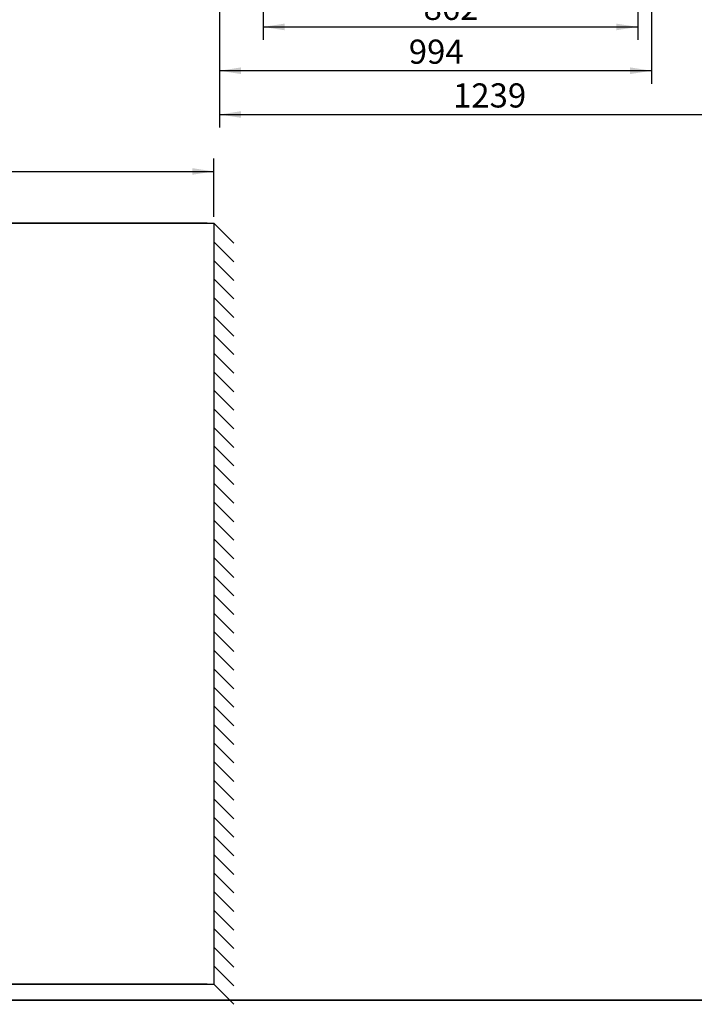
# Model space of a CAD drawing. Units: millimetres. Extents: x 75 to 6225, y 66 to 4380.
# Drawn here: x 2414 to 3965, y 66 to 2330 of the extents above; entities that cross this region are included whole.
import ezdxf

# ---------------------------------------------------------------- set-up
doc = ezdxf.new("R2010")
doc.units = ezdxf.units.MM
doc.header["$LTSCALE"] = 15
doc.layers.add('WIDOKI', color=7, linetype='Continuous', lineweight=25)
doc.layers.add('WYMIAR', color=8, linetype='Continuous')
doc.styles.add('SLDTEXTSTYLE0', font='TXT', dxfattribs={"width": 0.605})
doc.dimstyles.new('SLDDIMSTYLE0', dxfattribs={"dimtxt": 53.934692, "dimasz": 49.53, "dimexe": 0, "dimexo": 0.0625, "dimgap": 13.483673, "dimtad": 1, "dimrnd": 1e-09, "dimzin": 12, "dimdsep": 46, "dimtxsty": 'SLDTEXTSTYLE0', "dimsah": 1, "dimcen": 0.09, "dimadec": 0, "dimazin": 3, "dimtfac": 1, "dimtofl": 0, "dimtmove": 0, "dimatfit": 3, "dimfxl": 1, "dimfrac": 2, "dimtolj": 1, "dimtzin": 12, "dimarcsym": 0})
doc.dimstyles.new('SLDDIMSTYLE1', dxfattribs={"dimtxt": 53.934692, "dimasz": 49.53, "dimexe": 0, "dimexo": 0.0625, "dimgap": 13.483673, "dimtad": 1, "dimdec": 0, "dimrnd": 1e-09, "dimzin": 12, "dimdsep": 46, "dimtxsty": 'SLDTEXTSTYLE0', "dimsah": 1, "dimcen": 0.09, "dimadec": 0, "dimazin": 3, "dimtfac": 1, "dimtdec": 0, "dimtofl": 0, "dimtmove": 0, "dimatfit": 3, "dimfxl": 1, "dimfrac": 2, "dimtolj": 1, "dimtzin": 12, "dimarcsym": 0})

# ---------------------------------------------------------------- blocks, each defined once
blk = doc.blocks.new('_D')
at = {"layer": 'WYMIAR'}
for p, q in [((2844.9, 1862.2), (153, 1862.2)), ((183, 1862.2), (183, 112.2)), ((2844.9, 112.2), (153, 112.2))]:
    blk.add_line(p, q, dxfattribs=at)
for points in [[(183, 1862.2), (175.3, 1812.7), (190.6, 1812.7)], [(183, 112.2), (190.6, 161.7), (175.3, 161.7)]]:
    blk.add_solid(points, dxfattribs=at)
at = {"layer": 'WYMIAR', "char_height": 55.56, "attachment_point": 1, "rotation": 90, "style": 'SLDTEXTSTYLE0'}
for s, insert in [('1750', (111.3, 993.4)), ('MIN.', (111.3, 816.4))]:
    blk.add_mtext(s, dxfattribs=dict(at, insert=insert))
blk = doc.blocks.new('_D_1')
at = {"layer": 'WYMIAR'}
for p, q in [((309.9, 1877.2), (309.9, 2011.3)), ((2859.9, 1877.2), (2859.9, 2011.3)), ((309.9, 1981.3), (2859.9, 1981.3))]:
    blk.add_line(p, q, dxfattribs=at)
for points in [[(309.9, 1981.3), (359.4, 1973.7), (359.4, 1988.9)], [(2859.9, 1981.3), (2810.4, 1988.9), (2810.4, 1973.7)]]:
    blk.add_solid(points, dxfattribs=at)
at = {"layer": 'WYMIAR', "char_height": 55.56, "attachment_point": 1, "style": 'SLDTEXTSTYLE0'}
for s, insert in [('MIN.', (1414.1, 2052.9)), ('2550', (1591.1, 2052.9))]:
    blk.add_mtext(s, dxfattribs=dict(at, insert=insert))
blk = doc.blocks.new('_D_8')
at = {"layer": 'WYMIAR'}
for p, q in [((2873.3, 2840.5), (2873.3, 2082.2)), ((4112.1, 2719.4), (4112.1, 2082.2)), ((2873.3, 2112.2), (4112.1, 2112.2))]:
    blk.add_line(p, q, dxfattribs=at)
for points in [[(2873.3, 2112.2), (2922.8, 2104.6), (2922.8, 2119.9)], [(4112.1, 2112.2), (4062.6, 2119.9), (4062.6, 2104.6)]]:
    blk.add_solid(points, dxfattribs=at)
at = {"layer": 'WYMIAR', "insert": (3410.4, 2183.9), "char_height": 55.56, "attachment_point": 1, "style": 'SLDTEXTSTYLE0'}
blk.add_mtext('1239', dxfattribs=at)
blk = doc.blocks.new('_D_9')
at = {"layer": 'WYMIAR'}
for p, q in [((2873.3, 2840.5), (2873.3, 2182.9)), ((3867.3, 2573.6), (3867.3, 2182.9)), ((3867.3, 2212.9), (2873.3, 2212.9))]:
    blk.add_line(p, q, dxfattribs=at)
for points in [[(2873.3, 2212.9), (2922.8, 2205.3), (2922.8, 2220.6)], [(3867.3, 2212.9), (3817.8, 2220.6), (3817.8, 2205.3)]]:
    blk.add_solid(points, dxfattribs=at)
at = {"layer": 'WYMIAR', "insert": (3308.6, 2284.6), "char_height": 55.56, "attachment_point": 1, "style": 'SLDTEXTSTYLE0'}
blk.add_mtext('994', dxfattribs=at)
blk = doc.blocks.new('_D_11')
at = {"layer": 'WYMIAR'}
for p, q in [((2973.3, 2576.4), (2973.3, 2283.7)), ((3835.3, 2576.4), (3835.3, 2283.7)), ((2973.3, 2313.7), (3835.3, 2313.7))]:
    blk.add_line(p, q, dxfattribs=at)
for points in [[(2973.3, 2313.7), (3022.8, 2306), (3022.8, 2321.3)], [(3835.3, 2313.7), (3785.8, 2321.3), (3785.8, 2306)]]:
    blk.add_solid(points, dxfattribs=at)
at = {"layer": 'WYMIAR', "insert": (3342.6, 2385.3), "char_height": 55.56, "attachment_point": 1, "style": 'SLDTEXTSTYLE0'}
blk.add_mtext('862', dxfattribs=at)

msp = doc.modelspace()

# ---------------------------------------------------------------- linework, layer by layer
at = {"color": 7, "linetype": 'Continuous', "lineweight": 35}
msp.add_line((75, 75), (6225, 75), dxfattribs=at)
at = {"color": 7, "linetype": 'Continuous', "lineweight": 18}
msp.add_line((2475, 75), (6225, 75), dxfattribs=at)
at = {"layer": 'WIDOKI', "lineweight": 25}
for p, q in [((309.899, 1862.193), (2859.899, 1862.193)), ((2859.899, 1862.193), (2905.897, 1816.196)), ((2859.899, 1862.193), (2859.899, 112.193)), ((2859.899, 1819.501), (2905.897, 1773.503)), ((2859.899, 1776.808), (2905.897, 1730.811)), ((2859.899, 1734.116), (2905.897, 1688.118)), ((2859.899, 1691.424), (2905.897, 1645.426)), ((2859.899, 1648.731), (2905.897, 1602.734)), ((2859.899, 1606.039), (2905.897, 1560.041)), ((2859.899, 1563.346), (2905.897, 1517.349)), ((2859.899, 1520.654), (2905.897, 1474.657)), ((2859.899, 1477.962), (2905.897, 1431.964)), ((2859.899, 1435.269), (2905.897, 1389.272)), ((2859.899, 1392.577), (2905.897, 1346.579)), ((2859.899, 1349.885), (2905.897, 1303.887)), ((2859.899, 1307.192), (2905.897, 1261.195)), ((2859.899, 1264.5), (2905.897, 1218.502)), ((2859.899, 1221.807), (2905.897, 1175.81)), ((2859.899, 1179.115), (2905.897, 1133.118)), ((2859.899, 1136.423), (2905.897, 1090.425)), ((2859.899, 1093.73), (2905.897, 1047.733)), ((2859.899, 1051.038), (2905.897, 1005.04)), ((2859.899, 1008.346), (2905.897, 962.348)), ((2859.899, 965.653), (2905.897, 919.656)), ((2859.899, 922.961), (2905.897, 876.963)), ((2859.899, 880.268), (2905.897, 834.271)), ((2859.899, 837.576), (2905.897, 791.579)), ((2859.899, 794.884), (2905.897, 748.886)), ((2859.899, 752.191), (2905.897, 706.194)), ((2859.899, 709.499), (2905.897, 663.501)), ((2859.899, 666.807), (2905.897, 620.809)), ((2859.899, 624.114), (2905.897, 578.117)), ((2859.899, 581.422), (2905.897, 535.424)), ((2859.899, 538.729), (2905.897, 492.732)), ((2859.899, 496.037), (2905.897, 450.04)), ((2859.899, 453.345), (2905.897, 407.347)), ((2859.899, 410.652), (2905.897, 364.655)), ((2859.899, 367.96), (2905.897, 321.963)), ((2859.899, 325.268), (2905.897, 279.27)), ((2859.899, 282.575), (2905.897, 236.578)), ((2859.899, 239.883), (2905.897, 193.885)), ((2859.899, 197.191), (2905.897, 151.193)), ((2859.899, 154.498), (2905.897, 108.501)), ((309.899, 112.193), (2859.899, 112.193))]:
    msp.add_line(p, q, dxfattribs=at)
at = {"layer": 'WIDOKI'}
msp.add_line((2859.899, 111.806), (2905.897, 65.808), dxfattribs=at)

# ---------------------------------------------------------------- dimensions: what is measured, and where the dimension line sits
at = {"layer": 'WYMIAR'}
for base, p1, p2, dimstyle, picture, middle in [((4112.094, 2112.232), (2873.309, 2855.463), (4112.094, 2734.39), 'SLDDIMSTYLE1', '_D_8', (3492.701, 2112.232)), ((2873.309, 2212.95), (3867.309, 2588.567), (2873.309, 2855.463), 'SLDDIMSTYLE0', '_D_9', (3370.309, 2212.95)), ((3835.309, 2313.667), (2973.309, 2591.399), (3835.309, 2591.399), 'SLDDIMSTYLE0', '_D_11', (3404.309, 2313.667))]:
    dim = msp.add_linear_dim(base=base, p1=p1, p2=p2, dimstyle=dimstyle, dxfattribs=at)
    dim.commit()
    dim.dimension.update_dxf_attribs({"geometry": picture, "text_midpoint": middle, "dimtype": 160})
dim = msp.add_linear_dim(base=(2859.899, 1981.324), p1=(309.899, 1862.193), p2=(2859.899, 1862.193), text='MIN. <>', dimstyle='SLDDIMSTYLE0', dxfattribs=at)
dim.commit()
dim.dimension.update_dxf_attribs({"geometry": '_D_1', "text_midpoint": (1584.899, 1981.324), "dimtype": 160})
dim = msp.add_linear_dim(base=(182.963, 112.193), p1=(2859.899, 1862.193), p2=(2859.899, 112.193), angle=90, text='MIN. <>', dimstyle='SLDDIMSTYLE0', dxfattribs=at)
dim.commit()
dim.dimension.update_dxf_attribs({"geometry": '_D', "text_midpoint": (182.963, 987.193), "dimtype": 160})

doc.saveas('drawing.dxf')
